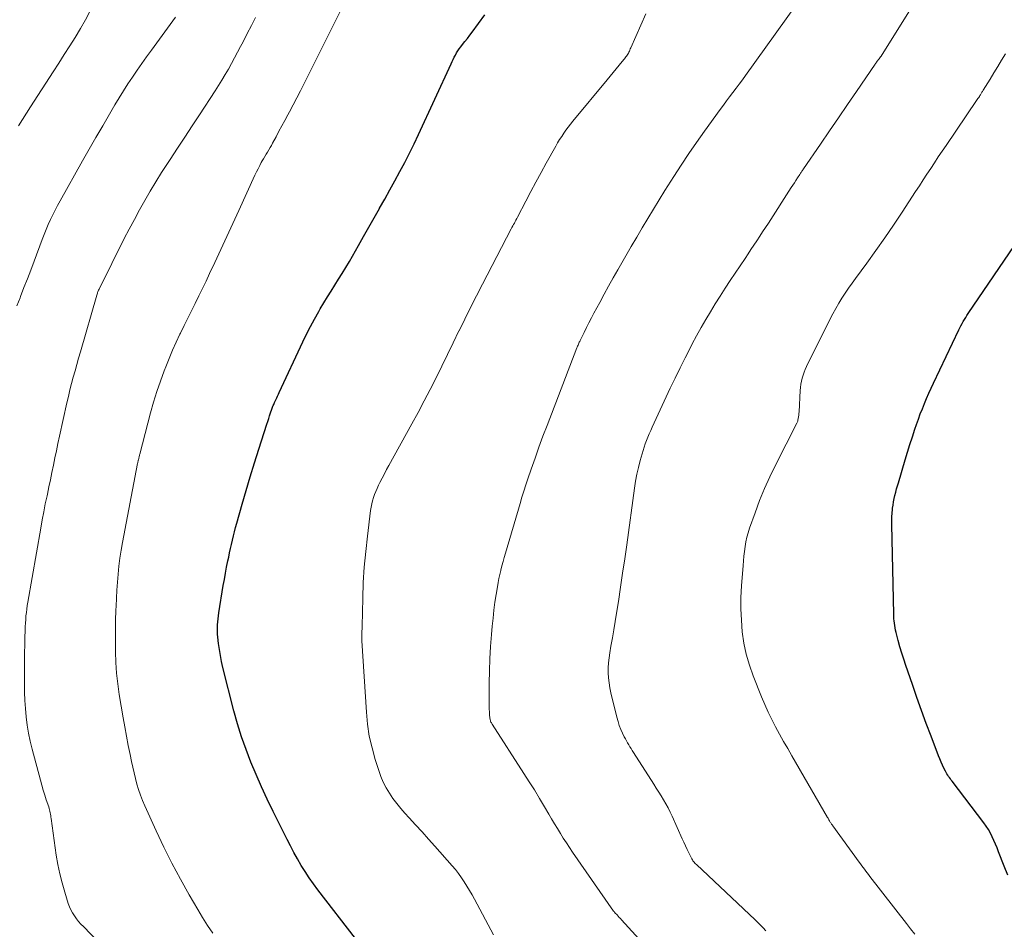
# Model space of a CAD drawing. Units: feet. Extents: x 2060000 to 2064306, y 555000 to 560004.
# Drawn here: x 2060811 to 2060931, y 557181 to 557292 of the extents above; entities that cross this region are included whole.
import ezdxf

# ---------------------------------------------------------------- set-up
doc = ezdxf.new("R2010")
doc.units = ezdxf.units.FT
doc.header["$LTSCALE"] = 100
doc.header["$MEASUREMENT"] = 0
doc.layers.add('CONTOUR INDEX', color=32, linetype='Continuous', lineweight=25)
doc.layers.add('CONTOUR INTERMEDIATE', color=40, linetype='Continuous', lineweight=15)

msp = doc.modelspace()

# ---------------------------------------------------------------- linework, layer by layer
at = {"layer": 'CONTOUR INDEX', "flags": 128}
for points, elevation in [([(2060852.03, 557179.82), (2060847.46, 557185.75), (2060846.92, 557186.48), (2060846.4, 557187.21), (2060845.91, 557187.96), (2060845.43, 557188.72), (2060844.98, 557189.5), (2060844.54, 557190.29), (2060844.12, 557191.08), (2060843.72, 557191.88), (2060842.03, 557195.29), (2060841.31, 557196.78), (2060840.62, 557198.27), (2060839.95, 557199.77), (2060839.31, 557201.29), (2060838.72, 557202.82), (2060838.17, 557204.37), (2060837.68, 557205.94), (2060837.25, 557207.52), (2060835.91, 557212.81), (2060835.74, 557213.53), (2060835.59, 557214.27), (2060835.47, 557215.01), (2060835.37, 557215.75), (2060835.29, 557216.49), (2060835.26, 557216.86), (2060835.24, 557217.24), (2060835.24, 557217.61), (2060835.25, 557217.99), (2060835.28, 557218.36), (2060835.31, 557218.73), (2060835.36, 557219.11), (2060835.41, 557219.48), (2060835.95, 557222.78), (2060836.08, 557223.53), (2060836.21, 557224.28), (2060836.36, 557225.04), (2060836.51, 557225.79), (2060836.61, 557226.25), (2060836.72, 557226.77), (2060836.83, 557227.28), (2060836.94, 557227.8), (2060837.06, 557228.31), (2060837.19, 557228.83), (2060837.31, 557229.34), (2060837.45, 557229.85), (2060837.59, 557230.36), (2060838.25, 557232.7), (2060838.73, 557234.37), (2060839.22, 557236.04), (2060839.74, 557237.71), (2060840.26, 557239.37), (2060841.25, 557242.42), (2060841.36, 557242.77), (2060841.48, 557243.11), (2060841.59, 557243.46), (2060841.71, 557243.81), (2060841.87, 557244.27), (2060841.91, 557244.38), (2060841.95, 557244.5), (2060842, 557244.61), (2060842.04, 557244.72), (2060842.09, 557244.84), (2060842.14, 557244.95), (2060842.19, 557245.06), (2060842.24, 557245.17), (2060842.34, 557245.4), (2060842.45, 557245.63), (2060842.56, 557245.85), (2060842.66, 557246.08), (2060842.77, 557246.3), (2060845.64, 557252.44), (2060846.1, 557253.38), (2060846.57, 557254.31), (2060847.06, 557255.22), (2060847.57, 557256.13), (2060847.76, 557256.46), (2060848.19, 557257.2), (2060848.63, 557257.92), (2060849.08, 557258.64), (2060849.54, 557259.35), (2060849.99, 557260.07), (2060850.44, 557260.79), (2060850.88, 557261.51), (2060851.31, 557262.25), (2060852.4, 557264.17), (2060853.04, 557265.29), (2060853.68, 557266.42), (2060854.32, 557267.55), (2060854.95, 557268.68), (2060854.98, 557268.73), (2060855.6, 557269.84), (2060856.21, 557270.95), (2060856.83, 557272.06), (2060857.44, 557273.18), (2060858.04, 557274.3), (2060858.62, 557275.42), (2060859.18, 557276.56), (2060859.72, 557277.71), (2060863.68, 557286.31), (2060863.8, 557286.58), (2060863.93, 557286.84), (2060864.07, 557287.11), (2060864.21, 557287.37), (2060864.35, 557287.63), (2060864.51, 557287.88), (2060864.68, 557288.12), (2060864.86, 557288.36), (2060865.09, 557288.64), (2060865.38, 557289.02), (2060865.67, 557289.4), (2060865.96, 557289.78), (2060866.25, 557290.16), (2060867.81, 557292.27)], 840), ([(2060931.46, 557187.53), (2060931.01, 557188.61), (2060930.35, 557190.38), (2060930.17, 557190.84), (2060929.98, 557191.3), (2060929.78, 557191.75), (2060929.58, 557192.2), (2060929.36, 557192.64), (2060929.12, 557193.07), (2060928.85, 557193.48), (2060928.56, 557193.89), (2060924.7, 557198.96), (2060924.59, 557199.1), (2060924.48, 557199.25), (2060924.37, 557199.4), (2060924.26, 557199.55), (2060924.16, 557199.71), (2060924.06, 557199.86), (2060923.97, 557200.02), (2060923.89, 557200.19), (2060923.69, 557200.57), (2060923.51, 557200.93), (2060923.35, 557201.3), (2060923.19, 557201.67), (2060923.04, 557202.04), (2060922.13, 557204.43), (2060921.54, 557206), (2060920.97, 557207.58), (2060920.4, 557209.16), (2060919.85, 557210.75), (2060919.05, 557213.06), (2060918.8, 557213.81), (2060918.56, 557214.57), (2060918.34, 557215.33), (2060918.13, 557216.09), (2060917.87, 557217.08), (2060917.8, 557217.36), (2060917.75, 557217.63), (2060917.7, 557217.91), (2060917.66, 557218.19), (2060917.64, 557218.47), (2060917.61, 557218.75), (2060917.6, 557219.03), (2060917.59, 557219.31), (2060917.37, 557230.21), (2060917.37, 557230.67), (2060917.37, 557231.14), (2060917.4, 557231.6), (2060917.44, 557232.06), (2060917.45, 557232.19), (2060917.5, 557232.59), (2060917.56, 557232.98), (2060917.64, 557233.37), (2060917.73, 557233.76), (2060917.83, 557234.15), (2060917.93, 557234.54), (2060918.04, 557234.92), (2060918.15, 557235.31), (2060918.98, 557238.07), (2060919.26, 557239.01), (2060919.55, 557239.95), (2060919.86, 557240.89), (2060920.16, 557241.82), (2060920.36, 557242.39), (2060920.58, 557243.03), (2060920.82, 557243.68), (2060921.07, 557244.31), (2060921.32, 557244.95), (2060921.59, 557245.57), (2060921.87, 557246.2), (2060922.15, 557246.82), (2060922.44, 557247.44), (2060925.52, 557253.91), (2060925.64, 557254.17), (2060925.77, 557254.42), (2060925.91, 557254.68), (2060926.05, 557254.93), (2060926.2, 557255.17), (2060926.35, 557255.42), (2060926.5, 557255.66), (2060926.66, 557255.9), (2060932.91, 557265.07)], 860)]:
    msp.add_lwpolyline(points, dxfattribs=dict(at, elevation=elevation))
at = {"layer": 'CONTOUR INTERMEDIATE', "flags": 128}
for points, elevation in [([(2060888.26, 557177.89), (2060884.45, 557182.09), (2060884.31, 557182.24), (2060884.17, 557182.39), (2060884.03, 557182.54), (2060883.89, 557182.69), (2060883.64, 557182.96), (2060883.62, 557182.98), (2060883.61, 557182.99), (2060883.59, 557183.01), (2060883.58, 557183.03), (2060883.53, 557183.09), (2060883.52, 557183.11), (2060883.5, 557183.12), (2060883.49, 557183.14), (2060883.48, 557183.16), (2060878.48, 557190.33), (2060878.1, 557190.89), (2060877.72, 557191.46), (2060877.35, 557192.03), (2060876.99, 557192.61), (2060876.63, 557193.2), (2060876.28, 557193.78), (2060875.93, 557194.37), (2060875.58, 557194.96), (2060875.07, 557195.85), (2060874.45, 557196.87), (2060873.84, 557197.9), (2060873.2, 557198.91), (2060872.56, 557199.92), (2060868.68, 557205.9), (2060868.63, 557205.98), (2060868.59, 557206.07), (2060868.54, 557206.16), (2060868.5, 557206.25), (2060868.47, 557206.34), (2060868.45, 557206.43), (2060868.43, 557206.53), (2060868.42, 557206.63), (2060868.38, 557207.09), (2060868.36, 557207.42), (2060868.34, 557207.75), (2060868.33, 557208.08), (2060868.33, 557208.42), (2060868.33, 557210.92), (2060868.35, 557212.4), (2060868.4, 557213.88), (2060868.48, 557215.36), (2060868.6, 557216.84), (2060868.69, 557217.85), (2060868.79, 557218.82), (2060868.9, 557219.79), (2060869.03, 557220.75), (2060869.17, 557221.71), (2060869.32, 557222.63), (2060869.41, 557223.14), (2060869.5, 557223.63), (2060869.61, 557224.13), (2060869.73, 557224.62), (2060869.74, 557224.67), (2060869.87, 557225.19), (2060870.01, 557225.71), (2060870.15, 557226.22), (2060870.3, 557226.73), (2060872.09, 557232.79), (2060872.32, 557233.54), (2060872.56, 557234.29), (2060872.8, 557235.04), (2060873.05, 557235.78), (2060873.45, 557236.97), (2060873.91, 557238.3), (2060874.38, 557239.63), (2060874.87, 557240.96), (2060875.37, 557242.28), (2060879, 557251.71), (2060879.05, 557251.82), (2060879.09, 557251.94), (2060879.14, 557252.06), (2060879.19, 557252.17), (2060879.24, 557252.29), (2060879.29, 557252.4), (2060879.35, 557252.51), (2060879.4, 557252.63), (2060879.87, 557253.59), (2060880.17, 557254.18), (2060880.47, 557254.77), (2060880.77, 557255.36), (2060881.08, 557255.94), (2060881.78, 557257.24), (2060882.32, 557258.24), (2060882.87, 557259.24), (2060883.42, 557260.23), (2060883.99, 557261.22), (2060884.96, 557262.91), (2060885.63, 557264.05), (2060886.3, 557265.2), (2060886.97, 557266.34), (2060887.65, 557267.48), (2060888.34, 557268.62), (2060889.03, 557269.75), (2060889.73, 557270.88), (2060890.44, 557272.01), (2060890.8, 557272.58), (2060891.7, 557273.98), (2060892.62, 557275.37), (2060893.57, 557276.74), (2060894.54, 557278.1), (2060896.46, 557280.74), (2060896.84, 557281.26), (2060897.22, 557281.78), (2060897.6, 557282.29), (2060897.99, 557282.81), (2060898.38, 557283.32), (2060898.77, 557283.84), (2060899.15, 557284.36), (2060899.52, 557284.88), (2060906.98, 557295.27)], 848), ([(2060811, 557278.74), (2060811.49, 557279.52), (2060811.98, 557280.3), (2060812.48, 557281.07), (2060815.24, 557285.33), (2060815.92, 557286.37), (2060816.59, 557287.42), (2060817.26, 557288.47), (2060817.92, 557289.52), (2060818.56, 557290.59), (2060819.18, 557291.66), (2060819.76, 557292.76)], 824), ([(2060902.02, 557180.76), (2060901.69, 557181.1), (2060901.36, 557181.43), (2060901.03, 557181.76), (2060900.69, 557182.08), (2060893.55, 557188.81), (2060893.46, 557188.9), (2060893.37, 557188.99), (2060893.29, 557189.09), (2060893.21, 557189.18), (2060893.13, 557189.28), (2060893.06, 557189.39), (2060893, 557189.5), (2060892.94, 557189.61), (2060892.63, 557190.24), (2060892.42, 557190.67), (2060892.21, 557191.1), (2060892.01, 557191.53), (2060891.82, 557191.96), (2060890.6, 557194.7), (2060890.36, 557195.21), (2060890.11, 557195.71), (2060889.84, 557196.21), (2060889.55, 557196.69), (2060889.26, 557197.17), (2060888.97, 557197.65), (2060888.67, 557198.13), (2060888.37, 557198.6), (2060885.89, 557202.47), (2060885.74, 557202.7), (2060885.6, 557202.93), (2060885.45, 557203.16), (2060885.31, 557203.4), (2060885.17, 557203.63), (2060885.03, 557203.87), (2060884.91, 557204.11), (2060884.78, 557204.36), (2060884.57, 557204.8), (2060884.36, 557205.28), (2060884.17, 557205.76), (2060884.01, 557206.25), (2060883.87, 557206.75), (2060883.14, 557209.73), (2060883.01, 557210.33), (2060882.92, 557210.94), (2060882.86, 557211.55), (2060882.83, 557212.16), (2060882.83, 557212.78), (2060882.87, 557213.39), (2060882.93, 557214), (2060883.02, 557214.61), (2060883.15, 557215.4), (2060883.33, 557216.41), (2060883.49, 557217.41), (2060883.66, 557218.42), (2060883.82, 557219.42), (2060884.05, 557220.85), (2060884.31, 557222.58), (2060884.57, 557224.3), (2060884.83, 557226.02), (2060885.07, 557227.75), (2060886.03, 557234.64), (2060886.16, 557235.49), (2060886.32, 557236.33), (2060886.51, 557237.16), (2060886.72, 557237.99), (2060886.94, 557238.81), (2060887.06, 557239.23), (2060887.19, 557239.64), (2060887.33, 557240.05), (2060887.49, 557240.45), (2060887.65, 557240.85), (2060887.82, 557241.25), (2060888, 557241.65), (2060888.17, 557242.05), (2060890.38, 557246.8), (2060890.97, 557248.05), (2060891.57, 557249.29), (2060892.19, 557250.52), (2060892.82, 557251.75), (2060893.05, 557252.21), (2060893.58, 557253.2), (2060894.13, 557254.18), (2060894.69, 557255.16), (2060895.26, 557256.12), (2060895.85, 557257.08), (2060896.45, 557258.03), (2060897.06, 557258.98), (2060897.68, 557259.92), (2060899.49, 557262.61), (2060899.85, 557263.15), (2060900.2, 557263.68), (2060900.56, 557264.22), (2060900.91, 557264.76), (2060901.27, 557265.3), (2060901.62, 557265.84), (2060901.97, 557266.38), (2060902.32, 557266.92), (2060905.11, 557271.23), (2060905.3, 557271.53), (2060905.49, 557271.82), (2060905.68, 557272.11), (2060905.86, 557272.4), (2060906.13, 557272.81), (2060906.18, 557272.89), (2060906.24, 557272.98), (2060906.3, 557273.07), (2060906.35, 557273.15), (2060906.41, 557273.24), (2060906.46, 557273.33), (2060906.52, 557273.41), (2060906.58, 557273.5), (2060908.66, 557276.53), (2060909.75, 557278.14), (2060910.85, 557279.74), (2060911.95, 557281.35), (2060913.05, 557282.95), (2060915.32, 557286.27), (2060915.38, 557286.35), (2060915.44, 557286.44), (2060915.5, 557286.52), (2060915.56, 557286.61), (2060915.58, 557286.63), (2060915.64, 557286.7), (2060915.69, 557286.77), (2060915.75, 557286.85), (2060915.8, 557286.92), (2060915.89, 557287.03), (2060915.9, 557287.04), (2060915.91, 557287.06), (2060915.93, 557287.08), (2060915.94, 557287.1), (2060915.99, 557287.17), (2060916.01, 557287.19), (2060916.02, 557287.21), (2060916.03, 557287.23), (2060916.05, 557287.25), (2060920.01, 557293.59)], 852), ([(2060810.81, 557256.84), (2060811.2, 557257.83), (2060811.26, 557257.98), (2060811.68, 557259.05), (2060812.1, 557260.12), (2060812.51, 557261.19), (2060812.91, 557262.26), (2060813.91, 557264.93), (2060814.14, 557265.54), (2060814.39, 557266.14), (2060814.64, 557266.73), (2060814.91, 557267.33), (2060815.19, 557267.91), (2060815.47, 557268.49), (2060815.78, 557269.07), (2060816.09, 557269.64), (2060818.82, 557274.48), (2060819.63, 557275.91), (2060820.45, 557277.34), (2060821.27, 557278.77), (2060822.1, 557280.19), (2060822.74, 557281.3), (2060823.26, 557282.16), (2060823.79, 557283.01), (2060824.33, 557283.85), (2060824.89, 557284.69), (2060825.47, 557285.51), (2060826.04, 557286.33), (2060826.62, 557287.14), (2060827.21, 557287.96), (2060830.12, 557291.96)], 828), ([(2060820.71, 557179.4), (2060818.91, 557181.27), (2060818.62, 557181.58), (2060818.34, 557181.9), (2060818.08, 557182.23), (2060817.83, 557182.57), (2060817.6, 557182.93), (2060817.39, 557183.29), (2060817.22, 557183.68), (2060817.07, 557184.08), (2060816.64, 557185.47), (2060816.32, 557186.59), (2060816.03, 557187.71), (2060815.81, 557188.84), (2060815.62, 557189.98), (2060814.99, 557194.41), (2060814.97, 557194.59), (2060814.94, 557194.77), (2060814.91, 557194.95), (2060814.87, 557195.13), (2060814.83, 557195.3), (2060814.79, 557195.48), (2060814.74, 557195.65), (2060814.69, 557195.83), (2060814.4, 557196.68), (2060814.21, 557197.28), (2060814.03, 557197.88), (2060813.85, 557198.49), (2060813.68, 557199.09), (2060812.66, 557202.85), (2060812.42, 557203.83), (2060812.22, 557204.81), (2060812.06, 557205.8), (2060811.93, 557206.8), (2060811.85, 557207.8), (2060811.78, 557208.8), (2060811.75, 557209.81), (2060811.74, 557210.81), (2060811.75, 557212.85), (2060811.75, 557213.75), (2060811.76, 557214.64), (2060811.78, 557215.54), (2060811.8, 557216.43), (2060811.82, 557217.36), (2060811.84, 557217.79), (2060811.86, 557218.22), (2060811.89, 557218.65), (2060811.92, 557219.08), (2060811.97, 557219.5), (2060812.02, 557219.93), (2060812.08, 557220.35), (2060812.15, 557220.77), (2060813.72, 557229.79), (2060813.9, 557230.77), (2060814.09, 557231.76), (2060814.28, 557232.74), (2060814.49, 557233.72), (2060814.53, 557233.91), (2060814.72, 557234.79), (2060814.9, 557235.67), (2060815.08, 557236.56), (2060815.27, 557237.44), (2060815.45, 557238.32), (2060815.63, 557239.2), (2060815.82, 557240.08), (2060816.01, 557240.96), (2060816.91, 557245.03), (2060817.09, 557245.82), (2060817.28, 557246.6), (2060817.48, 557247.38), (2060817.68, 557248.15), (2060817.9, 557248.93), (2060818.11, 557249.7), (2060818.33, 557250.47), (2060818.56, 557251.24), (2060820.56, 557258.15), (2060820.59, 557258.26), (2060820.62, 557258.36), (2060820.65, 557258.46), (2060820.69, 557258.56), (2060820.73, 557258.66), (2060820.77, 557258.76), (2060820.82, 557258.86), (2060820.86, 557258.96), (2060823.9, 557265.02), (2060824.5, 557266.19), (2060825.12, 557267.36), (2060825.75, 557268.52), (2060826.39, 557269.66), (2060827.05, 557270.8), (2060827.73, 557271.93), (2060828.43, 557273.05), (2060829.14, 557274.16), (2060829.48, 557274.67), (2060830.37, 557276.03), (2060831.26, 557277.39), (2060832.15, 557278.75), (2060833.05, 557280.11), (2060834.96, 557283.01), (2060835.38, 557283.67), (2060835.79, 557284.33), (2060836.18, 557284.99), (2060836.57, 557285.66), (2060836.95, 557286.34), (2060837.32, 557287.02), (2060837.69, 557287.71), (2060838.05, 557288.4), (2060838.36, 557288.99), (2060838.87, 557289.98), (2060839.38, 557290.96), (2060839.88, 557291.95)], 832), ([(2060834.69, 557180.45), (2060834.04, 557181.39), (2060833.43, 557182.36), (2060832.84, 557183.33), (2060831.79, 557185.14), (2060830.72, 557187.05), (2060829.68, 557188.98), (2060828.71, 557190.93), (2060827.77, 557192.91), (2060826.38, 557195.98), (2060826.1, 557196.62), (2060825.85, 557197.28), (2060825.63, 557197.94), (2060825.43, 557198.62), (2060825.26, 557199.3), (2060825.09, 557199.98), (2060824.93, 557200.67), (2060824.78, 557201.36), (2060824.6, 557202.21), (2060824.37, 557203.33), (2060824.15, 557204.45), (2060823.95, 557205.57), (2060823.75, 557206.69), (2060823.28, 557209.54), (2060823.1, 557210.83), (2060822.95, 557212.12), (2060822.87, 557213.42), (2060822.82, 557214.71), (2060822.81, 557214.86), (2060822.81, 557216.09), (2060822.81, 557217.32), (2060822.83, 557218.55), (2060822.87, 557219.78), (2060822.89, 557220.29), (2060822.93, 557221.26), (2060822.99, 557222.24), (2060823.06, 557223.21), (2060823.14, 557224.18), (2060823.24, 557225.15), (2060823.36, 557226.12), (2060823.51, 557227.08), (2060823.68, 557228.04), (2060825.52, 557237.63), (2060825.54, 557237.73), (2060825.56, 557237.83), (2060825.58, 557237.93), (2060825.6, 557238.03), (2060825.61, 557238.05), (2060825.63, 557238.14), (2060825.65, 557238.23), (2060825.67, 557238.32), (2060825.69, 557238.41), (2060825.71, 557238.51), (2060825.73, 557238.6), (2060825.75, 557238.69), (2060825.78, 557238.78), (2060827.1, 557243.81), (2060827.47, 557245.1), (2060827.86, 557246.39), (2060828.29, 557247.67), (2060828.75, 557248.93), (2060828.94, 557249.42), (2060829.35, 557250.43), (2060829.76, 557251.43), (2060830.21, 557252.41), (2060830.67, 557253.39), (2060830.74, 557253.53), (2060831.18, 557254.44), (2060831.62, 557255.34), (2060832.07, 557256.24), (2060832.52, 557257.14), (2060832.96, 557258.04), (2060833.41, 557258.95), (2060833.85, 557259.85), (2060834.28, 557260.76), (2060834.91, 557262.1), (2060835.66, 557263.68), (2060836.4, 557265.26), (2060837.13, 557266.85), (2060837.85, 557268.43), (2060839.81, 557272.76), (2060839.99, 557273.15), (2060840.18, 557273.53), (2060840.38, 557273.91), (2060840.58, 557274.28), (2060840.7, 557274.48), (2060840.85, 557274.75), (2060841.01, 557275.02), (2060841.17, 557275.29), (2060841.33, 557275.56), (2060841.49, 557275.83), (2060841.65, 557276.1), (2060841.8, 557276.37), (2060841.95, 557276.65), (2060842.37, 557277.42), (2060842.73, 557278.09), (2060843.09, 557278.75), (2060843.44, 557279.41), (2060843.8, 557280.08), (2060844, 557280.46), (2060844.45, 557281.31), (2060844.9, 557282.17), (2060845.34, 557283.03), (2060845.78, 557283.89), (2060850.16, 557292.6)], 836), ([(2060868.86, 557180.27), (2060866.53, 557184.59), (2060866.24, 557185.13), (2060865.93, 557185.66), (2060865.62, 557186.19), (2060865.29, 557186.71), (2060864.95, 557187.22), (2060864.59, 557187.72), (2060864.21, 557188.2), (2060863.82, 557188.67), (2060861.71, 557191.06), (2060860.93, 557191.93), (2060860.16, 557192.79), (2060859.37, 557193.65), (2060858.59, 557194.5), (2060858.05, 557195.07), (2060857.55, 557195.65), (2060857.06, 557196.24), (2060856.6, 557196.86), (2060856.17, 557197.5), (2060855.78, 557198.16), (2060855.43, 557198.84), (2060855.13, 557199.54), (2060854.87, 557200.26), (2060854.45, 557201.61), (2060854.06, 557203.03), (2060853.73, 557204.46), (2060853.52, 557205.91), (2060853.37, 557207.38), (2060852.82, 557216.07), (2060852.81, 557216.18), (2060852.81, 557216.29), (2060852.81, 557216.4), (2060852.81, 557216.51), (2060852.82, 557216.62), (2060852.82, 557216.74), (2060852.82, 557216.85), (2060852.82, 557216.96), (2060852.83, 557217.1), (2060852.83, 557217.29), (2060852.84, 557217.47), (2060852.84, 557217.66), (2060852.84, 557217.84), (2060852.93, 557221.26), (2060853, 557223.15), (2060853.11, 557225.04), (2060853.29, 557226.92), (2060853.5, 557228.81), (2060853.89, 557231.92), (2060853.96, 557232.32), (2060854.03, 557232.72), (2060854.13, 557233.11), (2060854.24, 557233.49), (2060854.37, 557233.88), (2060854.51, 557234.25), (2060854.67, 557234.62), (2060854.84, 557234.99), (2060855.01, 557235.32), (2060855.28, 557235.85), (2060855.56, 557236.37), (2060855.84, 557236.9), (2060856.12, 557237.41), (2060858.9, 557242.47), (2060859.66, 557243.86), (2060860.4, 557245.26), (2060861.13, 557246.67), (2060861.85, 557248.08), (2060862.56, 557249.5), (2060863.26, 557250.92), (2060863.95, 557252.35), (2060864.64, 557253.78), (2060864.65, 557253.79), (2060865.35, 557255.22), (2060866.05, 557256.65), (2060866.77, 557258.07), (2060867.5, 557259.49), (2060871, 557266.2), (2060871.1, 557266.38), (2060871.19, 557266.56), (2060871.29, 557266.74), (2060871.39, 557266.92), (2060871.48, 557267.1), (2060871.58, 557267.28), (2060871.68, 557267.46), (2060871.77, 557267.64), (2060872.79, 557269.59), (2060873.4, 557270.75), (2060874.02, 557271.9), (2060874.65, 557273.05), (2060875.28, 557274.2), (2060876.43, 557276.28), (2060876.66, 557276.68), (2060876.9, 557277.07), (2060877.15, 557277.46), (2060877.4, 557277.84), (2060877.67, 557278.22), (2060877.94, 557278.59), (2060878.23, 557278.95), (2060878.51, 557279.31), (2060882.69, 557284.37), (2060883.05, 557284.81), (2060883.42, 557285.26), (2060883.79, 557285.7), (2060884.16, 557286.14), (2060884.73, 557286.81), (2060884.82, 557286.92), (2060884.9, 557287.03), (2060884.98, 557287.14), (2060885.06, 557287.25), (2060885.13, 557287.37), (2060885.2, 557287.48), (2060885.27, 557287.6), (2060885.33, 557287.73), (2060885.39, 557287.86), (2060885.44, 557287.98), (2060885.5, 557288.11), (2060885.56, 557288.24), (2060887.4, 557292.38)], 844), ([(2060920.15, 557180.33), (2060919.64, 557180.98), (2060919.13, 557181.63), (2060914.69, 557187.38), (2060914.52, 557187.59), (2060914.36, 557187.81), (2060914.2, 557188.02), (2060914.04, 557188.24), (2060913.87, 557188.45), (2060913.71, 557188.67), (2060913.55, 557188.89), (2060913.39, 557189.1), (2060910.16, 557193.54), (2060910.11, 557193.61), (2060910.06, 557193.68), (2060910.01, 557193.75), (2060909.96, 557193.82), (2060909.92, 557193.9), (2060909.87, 557193.97), (2060909.82, 557194.04), (2060909.78, 557194.11), (2060909.75, 557194.16), (2060909.69, 557194.26), (2060909.63, 557194.35), (2060909.58, 557194.45), (2060909.52, 557194.55), (2060905.17, 557202.05), (2060904.67, 557202.93), (2060904.17, 557203.81), (2060903.68, 557204.69), (2060903.19, 557205.58), (2060902.72, 557206.47), (2060902.28, 557207.38), (2060901.87, 557208.3), (2060901.48, 557209.24), (2060900.47, 557211.78), (2060900.01, 557213.09), (2060899.62, 557214.43), (2060899.34, 557215.79), (2060899.14, 557217.17), (2060899.03, 557218.56), (2060898.97, 557219.95), (2060898.98, 557221.35), (2060899.05, 557222.74), (2060899.23, 557225.21), (2060899.28, 557225.79), (2060899.34, 557226.37), (2060899.41, 557226.95), (2060899.48, 557227.52), (2060899.58, 557228.09), (2060899.71, 557228.66), (2060899.86, 557229.22), (2060900.04, 557229.77), (2060900.7, 557231.65), (2060901.25, 557233.13), (2060901.84, 557234.58), (2060902.49, 557236.02), (2060903.17, 557237.43), (2060905.79, 557242.54), (2060905.83, 557242.63), (2060905.86, 557242.72), (2060905.89, 557242.81), (2060905.91, 557242.91), (2060905.95, 557243.12), (2060905.98, 557243.32), (2060906.01, 557243.52), (2060906.03, 557243.73), (2060906.05, 557243.93), (2060906.2, 557246.53), (2060906.23, 557246.91), (2060906.28, 557247.29), (2060906.35, 557247.66), (2060906.44, 557248.03), (2060906.55, 557248.39), (2060906.67, 557248.75), (2060906.81, 557249.1), (2060906.97, 557249.45), (2060909.84, 557255.24), (2060910.17, 557255.88), (2060910.52, 557256.52), (2060910.89, 557257.15), (2060911.28, 557257.77), (2060911.68, 557258.38), (2060912.09, 557258.99), (2060912.51, 557259.58), (2060912.94, 557260.18), (2060914.3, 557262.04), (2060915.4, 557263.57), (2060916.48, 557265.11), (2060917.54, 557266.67), (2060918.59, 557268.24), (2060920.25, 557270.76), (2060920.71, 557271.46), (2060921.17, 557272.16), (2060921.63, 557272.86), (2060922.09, 557273.56), (2060922.55, 557274.26), (2060923.01, 557274.96), (2060923.48, 557275.66), (2060923.95, 557276.35), (2060927.67, 557281.82), (2060927.76, 557281.95), (2060927.84, 557282.07), (2060927.93, 557282.2), (2060928.01, 557282.33), (2060928.07, 557282.43), (2060928.13, 557282.51), (2060928.18, 557282.59), (2060928.23, 557282.67), (2060928.27, 557282.75), (2060928.32, 557282.84), (2060928.37, 557282.92), (2060928.42, 557283), (2060928.47, 557283.08), (2060929.31, 557284.45), (2060929.78, 557285.22), (2060930.25, 557285.98), (2060930.72, 557286.75), (2060931.19, 557287.51)], 856)]:
    msp.add_lwpolyline(points, dxfattribs=dict(at, elevation=elevation))

doc.saveas('drawing.dxf')
